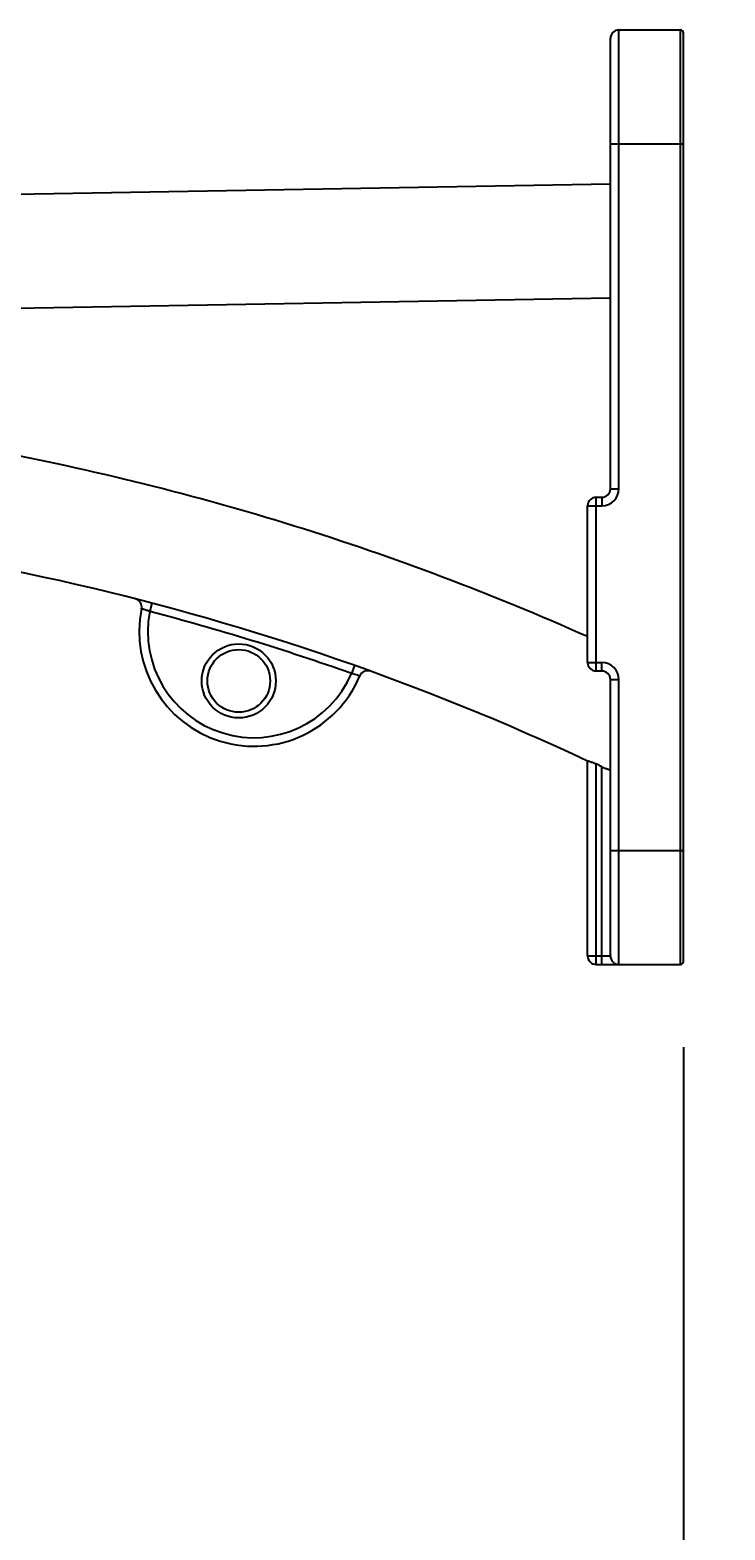
# Model space of a CAD drawing. Units: inches. Extents: x 51402 to 52465, y -5204 to -4572.
# Drawn here: x 51981 to 52103, y -4940 to -4677 of the extents above; entities that cross this region are included whole.
import ezdxf

# ---------------------------------------------------------------- set-up
doc = ezdxf.new("R2010")
doc.units = ezdxf.units.IN
doc.header["$LTSCALE"] = 1.21
doc.header["$MEASUREMENT"] = 0
doc.header["$PDMODE"] = 3
doc.header["$PDSIZE"] = 0.3125
doc.layers.get('Defpoints').update_dxf_attribs({"linetype": 'CONTINUOUS'})
doc.layers.add('DIM', color=7, linetype='CONTINUOUS')
doc.layers.add('HNR_Wiper', color=7, linetype='CONTINUOUS')
doc.styles.get("Standard").update_dxf_attribs({"font": 'calibri.ttf', "height": 15})
doc.dimstyles.get("Standard").update_dxf_attribs({"dimtxt": 2, "dimasz": 15, "dimexe": 3, "dimexo": 15, "dimgap": 5, "dimtad": 1, "dimdec": 1, "dimdsep": 46, "dimtxsty": 'Standard', "dimcen": 0, "dimclrd": 256, "dimclre": 256, "dimclrt": 256, "dimadec": 1, "dimazin": 1, "dimtp": 0.01, "dimtfac": 1, "dimtdec": 1, "dimtix": 1, "dimtmove": 0, "dimatfit": 3, "dimfxl": 1, "dimtfillclr": 256, "dimtolj": 1, "dimlwd": -1, "dimlwe": -1, "dimarcsym": 0})

# ---------------------------------------------------------------- blocks, each defined once
blk = doc.blocks.new('*D347')
at = {"layer": 'Defpoints', "color": 0}
for p in [(52095.62, -4677.18), (51864.8, -5131.45), (52136.02, -5131.45)]:
    blk.add_point(p, dxfattribs=at)
at = {"layer": 'DIM'}
for p, q in [((52110.62, -4677.18), (52139.02, -4677.18)), ((52136.02, -4692.18), (52136.02, -5116.45)), ((51879.8, -5131.45), (52139.02, -5131.45))]:
    blk.add_line(p, q, dxfattribs=at)
for points in [[(52138.52, -4692.18), (52133.52, -4692.18), (52136.02, -4677.18)], [(52133.52, -5116.45), (52138.52, -5116.45), (52136.02, -5131.45)]]:
    blk.add_solid(points, dxfattribs=at)
at = {"layer": 'DIM', "insert": (52123.33, -4904.32), "char_height": 15, "attachment_point": 5, "rotation": 90}
blk.add_mtext('\\A1;453.3', dxfattribs=at)
blk = doc.blocks.new('*D349')
at = {"layer": 'Defpoints', "color": 0}
for p in [(52096.12, -4840.68), (51864.8, -5045.45), (52096.12, -5200.68)]:
    blk.add_point(p, dxfattribs=at)
at = {"layer": 'DIM'}
for p, q in [((52096.12, -4855.68), (52096.12, -5203.68)), ((51864.8, -5060.45), (51864.8, -5203.68)), ((51879.8, -5200.68), (52081.12, -5200.68))]:
    blk.add_line(p, q, dxfattribs=at)
for points in [[(51879.8, -5198.18), (51879.8, -5203.18), (51864.8, -5200.68)], [(52081.12, -5203.18), (52081.12, -5198.18), (52096.12, -5200.68)]]:
    blk.add_solid(points, dxfattribs=at)
at = {"layer": 'DIM', "insert": (51980.46, -5187.99), "char_height": 15, "attachment_point": 5}
blk.add_mtext('\\A1;231.3', dxfattribs=at)

msp = doc.modelspace()

# ---------------------------------------------------------------- linework, layer by layer
at = {"layer": 'HNR_Wiper'}
for p, q in [((52084.82, -4757.68), (52084.82, -4677.18)), ((52084.82, -4677.18), (52095.62, -4677.18)), ((52095.62, -4841.18), (52095.62, -4677.18)), ((52096.12, -4840.68), (52096.12, -4677.68)), ((52083.32, -4757.68), (52083.32, -4678.68)), ((52083.32, -4697.18), (52096.12, -4697.18)), ((51855.77, -4708.13), (52083.32, -4704.16)), ((51864.8, -4727.97), (52083.32, -4724.16)), ((52080.82, -4759.18), (52081.82, -4759.18)), ((52080.82, -4789.68), (52080.82, -4759.18)), ((52081.82, -4759.18), (52081.82, -4760.68)), ((52083.32, -4757.68), (52084.82, -4757.68)), ((52079.32, -4760.68), (52081.82, -4760.68)), ((52079.32, -4788.18), (52079.32, -4760.68)), ((52002.88, -4777.77), (52002.5, -4779.22)), ((52079.32, -4788.18), (52081.82, -4788.18)), ((52081.82, -4789.68), (52081.82, -4788.18)), ((52038.4, -4788.71), (52037.9, -4790.12)), ((52081.82, -4789.68), (52080.82, -4789.68)), ((52083.32, -4791.18), (52084.82, -4791.18)), ((52083.32, -4839.68), (52083.32, -4791.18)), ((52084.82, -4841.18), (52084.82, -4791.18)), ((52079.32, -4839.68), (52079.32, -4805.45)), ((52080.82, -4841.18), (52080.82, -4805.99)), ((52081.82, -4841.18), (52081.82, -4806.47)), ((52083.32, -4821.18), (52096.12, -4821.18)), ((52079.32, -4839.68), (52083.32, -4839.68)), ((52080.82, -4841.18), (52095.62, -4841.18))]:
    msp.add_line(p, q, dxfattribs=at)
for radius in [6.5, 5.5]:
    msp.add_circle((52018.12, -4791.42), radius, dxfattribs=at)
for centre, radius, start, end in [((52084.82, -4678.68), 1.5, 90, 180), ((52095.62, -4677.68), 0.5, 0, 90), ((52080.82, -4760.68), 1.5, 90, 180), ((52081.82, -4757.68), 3, 270, 0), ((52081.82, -4757.68), 1.5, 270, 0), ((51888.35, -5212.95), 450, 64.8891, 89.1176), ((51999.59, -4778.47), 1.5, 348.5713, 75.6397), ((52020.79, -4782.75), 20.13, 168.5713, 337.2067), ((52020.79, -4782.75), 18.63, 169.0749, 336.7031), ((51888.35, -5212.95), 448.5, 70.5222, 75.2558), ((52080.82, -4788.18), 1.5, 180, 270), ((52081.82, -4791.18), 3, 0, 90), ((52040.73, -4791.13), 1.5, 70.1383, 157.2067), ((52081.82, -4791.18), 1.5, 0, 90), ((51886.08, -5215.42), 453.38, 64.4224, 64.5624), ((52080.82, -4839.68), 1.5, 180, 270), ((52084.82, -4839.68), 1.5, 180, 270), ((52095.62, -4840.68), 0.5, 270, 0)]:
    msp.add_arc(centre, radius, start, end, dxfattribs=at)
for points, knots in [([(52079.32, -4783.65), (52062.56, -4776.19), (52028.14, -4763.2), (51974.62, -4749.91), (51919.91, -4742.96), (51883.12, -4742.62), (51864.8, -4743.53)], [0, 0, 0, 0, 0.250001, 0.5, 0.749999, 1, 1, 1, 1]), ([(52002.5, -4779.22), (52002.31, -4779.16), (52001.98, -4779.05), (52001.53, -4778.91), (52001.24, -4778.81), (52001.09, -4778.78), (52001.06, -4778.76)], [0, 0, 0, 0, 0.381757, 0.706119, 0.923536, 1, 1, 1, 1]), ([(52039.35, -4790.55), (52039.31, -4790.54), (52039.17, -4790.49), (52038.87, -4790.41), (52038.43, -4790.27), (52038.09, -4790.17), (52037.9, -4790.12)], [0, 0, 0, 0, 0.076575, 0.294074, 0.61832, 1, 1, 1, 1]), ([(52079.32, -4805.45), (52079.32, -4805.43), (52079.38, -4805.44), (52079.45, -4805.46), (52079.61, -4805.5), (52079.88, -4805.59), (52080.3, -4805.76), (52080.64, -4805.91), (52080.82, -4805.99)], [0, 0, 0, 0, 0.019957, 0.078093, 0.173429, 0.301094, 0.626501, 1, 1, 1, 1]), ([(52081.82, -4806.47), (52082, -4806.56), (52082.34, -4806.71), (52082.75, -4806.87), (52083.03, -4806.96), (52083.18, -4806.98), (52083.29, -4806.98), (52083.32, -4806.93), (52083.32, -4806.91)], [0, 0, 0, 0, 0.36869, 0.689569, 0.814343, 0.906034, 0.96282, 1, 1, 1, 1])]:
    msp.add_open_spline(points, degree=3, knots=knots, dxfattribs=at)

# ---------------------------------------------------------------- dimensions: what is measured, and where the dimension line sits
at = {"layer": 'DIM'}
dim = msp.add_linear_dim(base=(52136.02, -5131.45), p1=(52095.62, -4677.18), p2=(51864.8, -5131.45), angle=90, text='453.3', dimstyle='Standard', dxfattribs=at)
dim.commit()
dim.dimension.update_dxf_attribs({"geometry": '*D347', "text_midpoint": (52123.33, -4904.32)})
dim = msp.add_linear_dim(base=(52096.12, -5200.68), p1=(51864.8, -5045.45), p2=(52096.12, -4840.68), dimstyle='Standard', dxfattribs=at)
dim.commit()
dim.dimension.update_dxf_attribs({"geometry": '*D349', "text_midpoint": (51980.46, -5187.99)})

doc.saveas('drawing.dxf')
